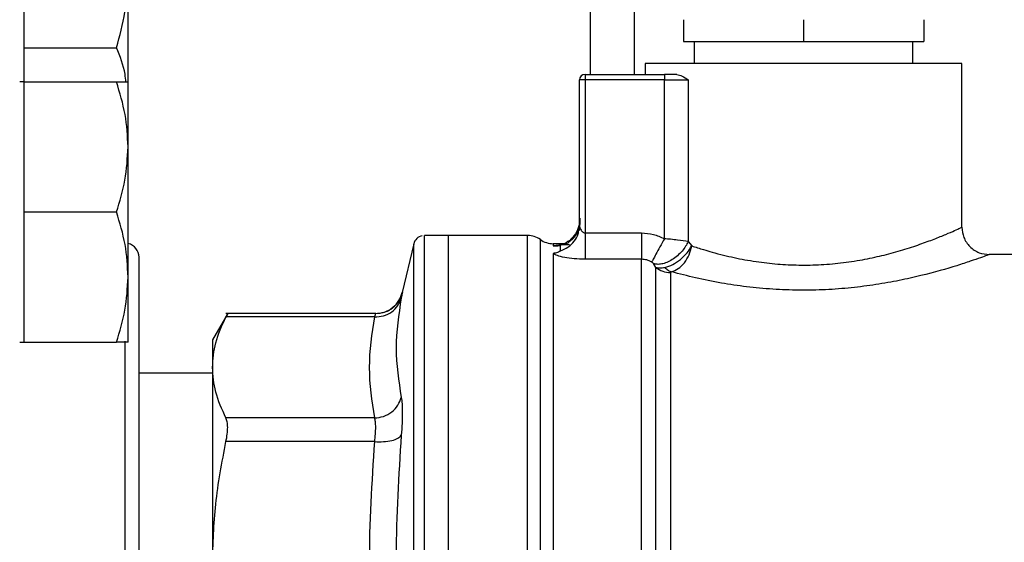
# Model space of a CAD drawing. Units: inches. Extents: x 0.4 to 10.6, y 0.4 to 8.1.
# Drawn here: x 3.9 to 4, y 3.2 to 3.3 of the extents above; entities that cross this region are included whole.
import ezdxf

# ---------------------------------------------------------------- set-up
doc = ezdxf.new("R2010")
doc.units = ezdxf.units.IN
doc.header["$MEASUREMENT"] = 0

msp = doc.modelspace()

# ---------------------------------------------------------------- linework, layer by layer
at = {"color": 7, "linetype": 'Continuous', "lineweight": 25}
for p, q in [((3.882228845138101, 3.257915068712614), (3.882228845138101, 3.265383964281702)), ((3.892943130852387, 3.254276700789443), (3.892943130852387, 3.265383964281702)), ((3.940554070109974, 3.255168481429414), (3.940554070109974, 3.263604926873734)), ((3.945053507680278, 3.262480067481158), (3.945053507680278, 3.255168481429415)), ((3.950115374946869, 3.26080052636406), (3.950115374946869, 3.258543059607143)), ((3.962488828265205, 3.26080052636406), (3.962488828264975, 3.258543059607143)), ((3.97486228158354, 3.260800526364061), (3.974862281583316, 3.258543059607143)), ((3.950115374946869, 3.258543059607143), (3.962488828264975, 3.258543059607143)), ((3.951240234339445, 3.258543059607458), (3.951240234339445, 3.256293340821991)), ((3.962488828264975, 3.258543059607143), (3.974862281583316, 3.258543059607143)), ((3.973737422190965, 3.256293340821991), (3.973737422190964, 3.258543059607458)), ((3.882228845138101, 3.257915068712614), (3.891746929100462, 3.257915068712613)), ((3.882228845138101, 3.254389550726712), (3.882228845138101, 3.257915068712614)), ((3.946178367072854, 3.256293340821518), (3.946178367072854, 3.255168481429415)), ((3.978799289457556, 3.256293340821518), (3.946178367072854, 3.256293340821518)), ((3.949900270506768, 3.256294754552452), (3.949901684234358, 3.256293340821203)), ((3.95011537494687, 3.256298089125852), (3.95011537494687, 3.256293340821203)), ((3.975075972296052, 3.256293340821204), (3.975077386023643, 3.256294754552452)), ((3.978799289457557, 3.23941998037821), (3.978799289457556, 3.256293340821518)), ((3.8822288451381, 3.254389550726712), (3.881782416566673, 3.254389550726712)), ((3.882228845138101, 3.247693122155283), (3.882228845138101, 3.254389550726711)), ((3.882228845138101, 3.254389550726711), (3.891746929100462, 3.254389550726711)), ((3.892943130852387, 3.247693122155282), (3.892943130852387, 3.254389550726712)), ((3.939991640413686, 3.254606051733127), (3.939429210717398, 3.254606051733127)), ((3.939429210717399, 3.239623666499493), (3.939429210717398, 3.254606051733127)), ((3.939991640413686, 3.255168481429414), (3.948160662681965, 3.255168481429415)), ((3.939991640413686, 3.255168481429414), (3.939991640413686, 3.254606051733127)), ((3.948160662682158, 3.254606051733127), (3.939991640413686, 3.254606051733127)), ((3.939991640413686, 3.254606051733127), (3.939991640413687, 3.238844951266406)), ((3.948160474850245, 3.238244889205681), (3.948160662682158, 3.254606051733127)), ((3.948160662681965, 3.255168481429415), (3.948160662682158, 3.254606051733127)), ((3.949429224253957, 3.255168481429415), (3.948160662681965, 3.255168481429415)), ((3.948160662682158, 3.254606051733127), (3.950616919639658, 3.254606051733127)), ((3.950616919639683, 3.25460605173234), (3.950616837760383, 3.237947822580259)), ((3.8822288451381, 3.240996693583855), (3.882228845138101, 3.247693122155283)), ((3.892943130852387, 3.234300265012425), (3.892943130852387, 3.247693122155282)), ((3.8822288451381, 3.240996693583855), (3.891746929100462, 3.240996693583855)), ((3.882228845138101, 3.234300265012425), (3.8822288451381, 3.240996693583855)), ((3.939342993734618, 3.239097660230223), (3.939429210717399, 3.239623666499493)), ((3.939473806338678, 3.239377197418278), (3.939376338419755, 3.239092010096545)), ((3.92593089800615, 3.238576805388919), (3.923446263653664, 3.238576805388919)), ((3.923447674219986, 3.238576805388919), (3.923447674219986, 3.238576466628251)), ((3.934082284239896, 3.238576805388919), (3.925930898006308, 3.238576805388919)), ((3.925930898006309, 3.142401327323677), (3.925930898006308, 3.238576805388919)), ((3.934082284239897, 3.142401897356527), (3.934082284270605, 3.238576805388919)), ((3.939991636730054, 3.238844951266413), (3.945808932172292, 3.238844938707706)), ((3.922352590467679, 3.237709045641373), (3.921178943498972, 3.2327100430841)), ((3.938197513380789, 3.237733160844488), (3.936701364314227, 3.237733160844488)), ((3.93670528172381, 3.237732561450417), (3.936705018790404, 3.237510111849805)), ((3.936705020032923, 3.237733160852098), (3.93670528172381, 3.237732561450417)), ((3.937433623808639, 3.237554314484717), (3.937433623720089, 3.23698224233259)), ((3.950616837760383, 3.237947822580259), (3.950975769783682, 3.237507774923116)), ((3.94580891038129, 3.236128316796527), (3.939991640412787, 3.236128316665494)), ((3.984713079460819, 3.236608301451912), (3.981611437938996, 3.236608301451912)), ((3.947296996927372, 3.235290179587079), (3.947036091005986, 3.235675943748911)), ((3.8822288451381, 3.227603836440997), (3.882228845138101, 3.234300265012425)), ((3.892943130852387, 3.227603836440998), (3.892943130852387, 3.234300265012425)), ((3.94878500983236, 3.234750328830949), (3.948785009832361, 3.144369831260587)), ((3.903199081185328, 3.230545310684644), (3.901633935126734, 3.227834398189872)), ((3.918442646803143, 3.230540643688694), (3.903015524631997, 3.230540643688694)), ((3.91833226582966, 3.230198145035036), (3.903020187892877, 3.230198144397444)), ((3.881782416566673, 3.227603836440998), (3.882228845138101, 3.227603836440998)), ((3.8822288451381, 3.227603836440997), (3.891746929100462, 3.227603836440996)), ((3.901633935126734, 3.227834398189872), (3.901633935126734, 3.224991654072191)), ((3.901633935126747, 3.224991654072212), (3.901633935126747, 3.204780505345982)), ((3.901633935126747, 3.224403577042462), (3.894068130852382, 3.224403577042462)), ((3.918332256667005, 3.219785206307473), (3.903020187892877, 3.219785163746781)), ((3.91833225710345, 3.217349987962769), (3.903020187892877, 3.217350085680893))]:
    msp.add_line(p, q, dxfattribs=at)
at = {"color": 1, "linetype": 'Continuous', "lineweight": 25}
for p, q in [((3.935393783137667, 3.142823149707658), (3.935393783137665, 3.238154983004939)), ((3.922352590467681, 3.143269087071225), (3.922352590467679, 3.237709045641373)), ((3.89263955942381, 3.204395734097463), (3.89263955942381, 3.227693735575186))]:
    msp.add_line(p, q, dxfattribs=at)
at = {"color": 7, "linetype": 'Continuous', "lineweight": 25}
for centre, radius, start, end in [((3.939991640413686, 3.254606051733127), 0.000562429696537004, 90, 179.9982945085135), ((3.923447674220436, 3.237451945996344), 0.001124859392575259, 101.2720580357069, 166.7875990021794), ((3.934082284239896, 3.236327086603768), 0.002249718785151692, 54.34090742118985, 90), ((3.93670528172381, 3.23998287962964), 0.002249718785151855, 234.3409171886619, 269.9704343727165), ((3.892639559423811, 3.236346209213441), 0.001428571428572215, 0, 77.73110100387365)]:
    msp.add_arc(centre, radius, start, end, dxfattribs=at)
for points, knots in [([(3.891746929100462, 3.257915068712613), (3.892081265115778, 3.259128050188108), (3.892756067096899, 3.261576252790368), (3.892880399784818, 3.264107063760684), (3.892943130852387, 3.265383964281702)], [0, 0, 0, 0, 0.4954579634769942, 1, 1, 1, 1]), ([(3.892718832381537, 3.254389550726711), (3.892694167063087, 3.254654087558187), (3.8925824408588, 3.255852356947452), (3.892112850216178, 3.2570116825149), (3.891746929100462, 3.257915068712613)], [0, 0, 0, 0, 0.2207657425337965, 1, 1, 1, 1]), ([(3.892943130852387, 3.247693122155282), (3.892882853698608, 3.248815186945375), (3.8927609611889, 3.251084227282336), (3.892087404686271, 3.25327974172871), (3.891746929100462, 3.254389550726711)], [0, 0, 0, 0, 0.4945107285289941, 0.9999999999999999, 0.9999999999999999, 0.9999999999999999, 0.9999999999999999]), ([(3.891746929100462, 3.254389550726711), (3.892081265115778, 3.254389550726711), (3.892756067096899, 3.25438955072671), (3.892880399784818, 3.254389550726711), (3.892943130852387, 3.254389550726712)], [0, 0, 0, 0, 0.4954579634770557, 1, 1, 1, 1]), ([(3.949429224253962, 3.255168481428627), (3.949616433592421, 3.255124081747146), (3.9500100650919, 3.255030725756781), (3.950408157931482, 3.254752142216616), (3.950616919639683, 3.25460605173234)], [0, 0, 0, 0, 0.4755954203530947, 1, 1, 1, 1]), ([(3.891746929100462, 3.240996693583855), (3.892081265115778, 3.242084223022977), (3.892756067096899, 3.244279221427061), (3.892880399784818, 3.24654828446774), (3.892943130852387, 3.247693122155282)], [0, 0, 0, 0, 0.4954579634770113, 1, 1, 1, 1]), ([(3.892943130852387, 3.234300265012425), (3.892882853698608, 3.235422329802518), (3.8927609611889, 3.23769137013948), (3.89208740468627, 3.239886884585853), (3.891746929100462, 3.240996693583855)], [0, 0, 0, 0, 0.4945107285289893, 1, 1, 1, 1]), ([(3.939472552785436, 3.240358078153035), (3.939468450359419, 3.240104582437662), (3.939460383208148, 3.239606099765612), (3.939234502374313, 3.238937394898856), (3.938924485483531, 3.238413223853442), (3.938613111880172, 3.238097284857185), (3.938366922328643, 3.237917906197007), (3.938274379818641, 3.237842358450474), (3.938243952499738, 3.237802821259788), (3.938246748193107, 3.237789878784608), (3.93824801067131, 3.23778403422634)], [0, 0, 0, 0, 0.221013512025131, 0.4346085529333136, 0.6296447051281052, 0.7986569035821481, 0.8712975785890881, 0.9379213902573155, 0.9719665638314948, 1, 1, 1, 1]), ([(3.939429210717399, 3.239623666499493), (3.939429410719435, 3.23954325894352), (3.939429625960206, 3.239456724902682), (3.939468718823283, 3.239372054335158), (3.939471486541415, 3.239366059781507)], [0, 0, 0, 0, 0.9292014471415111, 1, 1, 1, 1]), ([(3.950975769783682, 3.237507774923116), (3.95137587370209, 3.237377074310744), (3.952043694156429, 3.237158919630621), (3.953152961215938, 3.236835149538743), (3.954198315071711, 3.236559644237109), (3.955683305914069, 3.236217213843257), (3.957527006951497, 3.235877720000737), (3.959779008664662, 3.235616006712581), (3.96204135643173, 3.235506178031311), (3.964323337086662, 3.235553735571603), (3.966621700427447, 3.235763125153506), (3.968798247289223, 3.236110984584347), (3.970851946615856, 3.236565871499818), (3.972759306972057, 3.237094730235477), (3.974491142270313, 3.237664696270582), (3.975979977652584, 3.238218089697869), (3.977193489548397, 3.238711150174404), (3.978085434243477, 3.239097214743353), (3.978682159077916, 3.239367007866267), (3.97875909401542, 3.239401801887046), (3.978799289457556, 3.239419980377784)], [0, 0, 0, 0, 0.04350725625280975, 0.07261872303917348, 0.1097158647908625, 0.141640227567714, 0.2049888127190965, 0.2643152685690328, 0.3205930958491893, 0.379777526292158, 0.4396846853943754, 0.5007862508339423, 0.5582673518485608, 0.6198178661629008, 0.6835618330620502, 0.745392120402187, 0.8079235542307431, 0.8716710243016442, 0.9329532188561743, 1, 1, 1, 1]), ([(3.978799264409169, 3.239419980374908), (3.978836882099139, 3.239066250953412), (3.9788947495242, 3.23852210773766), (3.979245473918928, 3.237867493217381), (3.97960842745647, 3.237417054247917), (3.980058933874149, 3.237054193157225), (3.980713592698973, 3.236703608636084), (3.981257721119447, 3.236645839835123), (3.9816114379391, 3.236608286574197)], [0, 0, 0, 0, 0.2394651983867107, 0.368370158636159, 0.5000088609929032, 0.6316462675079701, 0.7605474997043916, 1, 1, 1, 1]), ([(3.945808932734722, 3.238844938706242), (3.946221958932571, 3.238818173421007), (3.947043372698948, 3.238764943447053), (3.947789511981351, 3.238417586763496), (3.948160474850245, 3.238244889205681)], [0, 0, 0, 0, 0.5028235643909063, 1, 1, 1, 1]), ([(3.948160474850006, 3.238244889205879), (3.948005306239707, 3.237959396585453), (3.947692773907828, 3.237384372589145), (3.947287747271648, 3.236639132275851), (3.946988382324098, 3.236088280845384), (3.94689740819071, 3.235920856398136), (3.946854145337741, 3.235841237511151)], [0, 0, 0, 0, 0.2589504979438736, 0.521564270037998, 0.7724793425361134, 1, 1, 1, 1]), ([(3.9506168377585, 3.237947822580259), (3.950271214412346, 3.237999200755261), (3.949732395368146, 3.23807929817766), (3.948843811348774, 3.238179774983767), (3.948377149367147, 3.238224242580471), (3.948160474850245, 3.238244889205681)], [0, 0, 0, 0, 0.4893644845923548, 0.7629082548606448, 1, 1, 1, 1]), ([(3.936705018791007, 3.237510111849825), (3.936871211851128, 3.237510840531489), (3.937111470480527, 3.237511893957293), (3.93733673590053, 3.237551015044946), (3.937420544488684, 3.23756247558413), (3.93742947729793, 3.237556901768415), (3.937433623788331, 3.237554314477818)], [0, 0, 0, 0, 0.5420675802115219, 0.7836453204942178, 0.8995710557431332, 1, 1, 1, 1]), ([(3.950616837060071, 3.237947822579905), (3.950533991285589, 3.237784886101131), (3.950361802971703, 3.237446235666317), (3.949982893455261, 3.236945846590447), (3.949514852661152, 3.236473290794736), (3.948978505159179, 3.23607404500025), (3.948420483819529, 3.235784458118907), (3.947889531694598, 3.235625777024333), (3.947417165454818, 3.235584369513803), (3.947159663759534, 3.235646247832471), (3.947036090386732, 3.235675942831305)], [0, 0, 0, 0, 0.1148672750791842, 0.2387424408826094, 0.3692898008576657, 0.5032028796560417, 0.6366280247952651, 0.7657933564217327, 0.8876057695549711, 1, 1, 1, 1]), ([(3.948207897088291, 3.235296288762441), (3.948476753634582, 3.235375241871473), (3.949007695607899, 3.235531159665135), (3.949825463914957, 3.236078745372067), (3.950524939985841, 3.236759168126306), (3.950830772642411, 3.237266966096552), (3.950975805130436, 3.237507774922739)], [0, 0, 0, 0, 0.2587625130171549, 0.5110081237641738, 0.7681094320353593, 0.9999999999999999, 0.9999999999999999, 0.9999999999999999, 0.9999999999999999]), ([(3.948897020886826, 3.234831902183112), (3.949133595665456, 3.234923324365714), (3.949606740899029, 3.235106167060065), (3.950241053849838, 3.235745676922269), (3.95074228652274, 3.23656917547269), (3.950897975365789, 3.237195007970672), (3.950975782646772, 3.237507774923429)], [0, 0, 0, 0, 0.2500494759412115, 0.5000943819279355, 0.750166446557661, 0.9999999999999999, 0.9999999999999999, 0.9999999999999999, 0.9999999999999999]), ([(3.894068130852383, 3.144631923499155), (3.894068130852383, 3.144697679046523), (3.894068130852383, 3.144831229331978), (3.894068130852383, 3.145932140548069), (3.894068130852383, 3.147598717448432), (3.894068130852383, 3.149701636580919), (3.894068130852383, 3.152058341351018), (3.894068130852383, 3.154831439647896), (3.894068130852383, 3.158005879962209), (3.894068130852382, 3.161523345369405), (3.894068130852382, 3.165324611253449), (3.894068130852382, 3.169358411863251), (3.894068130852382, 3.173973045937565), (3.894068130852382, 3.179163621999924), (3.894068130852382, 3.184838794557525), (3.894068130852382, 3.190488890357818), (3.894068130852382, 3.196138980705094), (3.894068130852382, 3.201814179500973), (3.894068130852382, 3.207004737570936), (3.894068130852382, 3.211619543418463), (3.894068130852382, 3.215653187878884), (3.894068130852382, 3.219454628736438), (3.894068130852382, 3.222971967851964), (3.894068130852382, 3.226146564881087), (3.894068130852382, 3.228919573287108), (3.894068130852382, 3.231276403677747), (3.894068130852382, 3.233379290755474), (3.894068130852382, 3.235045878068483), (3.894068130852382, 3.236146943523823), (3.894068130852382, 3.236280466856291), (3.894068130852382, 3.236346209213441)], [0, 0, 0, 0, 0.03881394993903198, 0.07883158610111947, 0.1199756722024358, 0.1521375013120471, 0.1843034440234215, 0.2171496179757436, 0.2499999930642076, 0.2828461671363054, 0.3156965423452375, 0.3478583717854676, 0.3800243148285333, 0.4211647565755464, 0.4611832732944081, 0.499999993093454, 0.5388130215710777, 0.5788315860992274, 0.6199756722004737, 0.652137501310395, 0.6843034440214499, 0.7171496179727564, 0.7499999930622321, 0.7828461671337485, 0.8156965423432726, 0.8478583717831416, 0.8800243148265612, 0.9211647565730998, 0.9611842017906945, 1, 1, 1, 1]), ([(3.937433623706255, 3.236982242327942), (3.93742980014421, 3.236973877893777), (3.937421363736449, 3.236955422386457), (3.937329028005898, 3.236896530428845), (3.937099512876285, 3.236790962822455), (3.936861995814791, 3.236746185296492), (3.936705294390635, 3.236716643409924)], [0, 0, 0, 0, 0.1015944868333089, 0.2241607451798174, 0.4881415449422715, 1, 1, 1, 1]), ([(3.939991640412787, 3.236128316665494), (3.939616725055884, 3.236137566279869), (3.938865826103689, 3.236156091863353), (3.937867321134303, 3.236296634319722), (3.937074750363168, 3.236492703191114), (3.93682788987865, 3.236642333986171), (3.936705294390627, 3.236716643409889)], [0, 0, 0, 0, 0.2514369629763885, 0.5035903399688325, 0.7534737702162233, 1, 1, 1, 1]), ([(3.946854146052095, 3.235841238827265), (3.946688777717859, 3.235924384858738), (3.946360635335762, 3.236089372532803), (3.945991846821261, 3.236115403976552), (3.945808910380907, 3.23612831679642)], [0, 0, 0, 0, 0.5039529888783582, 1, 1, 1, 1]), ([(3.981611437938996, 3.236608301451912), (3.981562704315766, 3.236590135715084), (3.981469599758583, 3.23655543045881), (3.980756165771984, 3.236297108102814), (3.979711030975474, 3.235934675102183), (3.9778455189605, 3.235324127843694), (3.97533490045755, 3.234600007418039), (3.972380593056484, 3.233934836428993), (3.969969075839983, 3.233501594145828), (3.967421682155218, 3.233170562348797), (3.964757883240239, 3.232969297150495), (3.962038080109154, 3.232916457735821), (3.959297685300779, 3.233021480324027), (3.956602292770426, 3.233276911751305), (3.953923599143588, 3.233678914134861), (3.951276930870038, 3.234210942107947), (3.949702436739341, 3.234621760147076), (3.948897020884665, 3.234831909779044)], [0, 0, 0, 0, 0.0660409667871541, 0.1261698712529871, 0.1859580396693687, 0.2464677449680489, 0.3674248103798752, 0.4284605423811257, 0.4887644613340874, 0.5494196019169789, 0.6096870044560312, 0.6710584053948404, 0.7322718078374879, 0.7946151474785076, 0.8574350812447364, 0.9270724205016142, 1, 1, 1, 1]), ([(3.947036091005986, 3.235675943748911), (3.947013742919824, 3.235703648085512), (3.946980985532848, 3.235744256559474), (3.946913825973687, 3.23580299348469), (3.94687280387703, 3.235829282127469), (3.946854146052095, 3.235841238827265)], [0, 0, 0, 0, 0.5392676632630804, 0.7904479785021807, 1, 1, 1, 1]), ([(3.947296964646364, 3.143807841628417), (3.947296965312223, 3.143963229906911), (3.947296966643941, 3.144274006457998), (3.947296968668192, 3.146601533658631), (3.947296970685293, 3.150213937228903), (3.947296972704307, 3.155131414625444), (3.947296974722807, 3.161162002828709), (3.947296976741441, 3.168124219185621), (3.947296978760037, 3.175794792986684), (3.947296980778639, 3.183931270049162), (3.947296982797238, 3.192275608644748), (3.947296984815836, 3.200563187938551), (3.94729698683443, 3.208531967960944), (3.947296988853023, 3.215926877365583), (3.947296990871613, 3.222522798933656), (3.947296992890202, 3.228076021495895), (3.947296994908788, 3.232539799062775), (3.947296996254511, 3.234373386090632), (3.947296996927372, 3.235290179587079)], [0, 0, 0, 0, 0.06250001786684664, 0.1250000333600348, 0.187500046469763, 0.2500000571960279, 0.3125000655388286, 0.3750000714981612, 0.4375000750740215, 0.500000076266407, 0.562500075075314, 0.6250000715007396, 0.68750006554268, 0.7500000572011333, 0.812500046476094, 0.8750000333675618, 0.9375000178755308, 1, 1, 1, 1]), ([(3.947296994336732, 3.235290176767614), (3.947422017474308, 3.235262904935139), (3.947664571102288, 3.235209995673408), (3.948030556943796, 3.23526812292964), (3.948207897088291, 3.235296288762441)], [0, 0, 0, 0, 0.5154453413704811, 1, 1, 1, 1]), ([(3.948207896536107, 3.23529628739948), (3.948317600017149, 3.235189966829273), (3.948537006968175, 3.234977325699572), (3.948777016251307, 3.23488037668697), (3.948897020886826, 3.234831902183112)], [0, 0, 0, 0, 0.5000000251947675, 1, 1, 1, 1]), ([(3.891746929100462, 3.227603836440996), (3.892081265115778, 3.228691365880119), (3.892756067096899, 3.230886364284203), (3.892880399784818, 3.233155427324882), (3.892943130852387, 3.234300265012425)], [0, 0, 0, 0, 0.4954579634769897, 1, 1, 1, 1]), ([(3.948897020884665, 3.234831909779044), (3.948879661589168, 3.234827245155101), (3.948844248579632, 3.234817729309705), (3.948794655345314, 3.234790570851273), (3.948788981474093, 3.234766898907373), (3.94878500983236, 3.234750328830854)], [0, 0, 0, 0, 0.2238871011932645, 0.4567302890042793, 1, 1, 1, 1]), ([(3.918332265785657, 3.230198144798184), (3.918639286667845, 3.230216493045176), (3.919271758554843, 3.230254290964051), (3.920119404847651, 3.230681573039192), (3.920778894164522, 3.231331494613986), (3.920974851561684, 3.23188580469564), (3.92106997517811, 3.23215488348701)], [0, 0, 0, 0, 0.2427150417842521, 0.4999999980016905, 0.757284955342921, 1, 1, 1, 1]), ([(3.921189432739411, 3.232755708989989), (3.921140147520411, 3.232575023782546), (3.921042552817963, 3.232217230524951), (3.920685407670509, 3.231576959917156), (3.920076779240741, 3.230967900526774), (3.919235301622088, 3.23057032985787), (3.918683440689754, 3.230535087358541), (3.918434443529015, 3.230519186101982)], [0, 0, 0, 0, 0.1491465373797534, 0.2953403116018089, 0.5683320099452873, 0.8052333520864496, 0.9999999999999999, 0.9999999999999999, 0.9999999999999999, 0.9999999999999999]), ([(3.918441234111444, 3.230540634178782), (3.918745961219118, 3.230569465425479), (3.919373706379829, 3.23062885848614), (3.920217519356978, 3.231108303514806), (3.920878854571695, 3.231820156940943), (3.921080794355941, 3.232419017271769), (3.9211789312154, 3.23271004596798)], [0, 0, 0, 0, 0.2424455866220412, 0.4994437314728212, 0.7567442177901045, 1, 1, 1, 1]), ([(3.921069975198872, 3.232154883482148), (3.920806779417428, 3.230430006103652), (3.920280387868412, 3.226980251437573), (3.920806770300043, 3.223593299153528), (3.921069961508922, 3.221899823056134)], [0, 0, 0, 0, 0.5000000131768373, 1, 1, 1, 1]), ([(3.921178943498973, 3.2327100430841), (3.921174381461043, 3.232686455423134), (3.921165246514251, 3.232639223893898), (3.921101757488778, 3.23231645832047), (3.921069975198872, 3.232154883482148)], [0, 0, 0, 0, 0.4994049811259472, 1, 1, 1, 1]), ([(3.901633935126747, 3.224991654072212), (3.901693697539338, 3.225838856566244), (3.901817038626115, 3.227587361551307), (3.902610949826761, 3.229310115220688), (3.903020187517768, 3.230198143671801)], [0, 0, 0, 0, 0.4845296417616602, 1, 1, 1, 1]), ([(3.903020187892602, 3.230198144397626), (3.903071584079254, 3.230297892996448), (3.903173860220038, 3.230496388301265), (3.903188886617691, 3.23052591116409), (3.90319636189411, 3.230540598088086)], [0, 0, 0, 0, 0.5025237192063579, 1, 1, 1, 1]), ([(3.918332256667005, 3.219785206308765), (3.918069074283216, 3.221520566280961), (3.917542670218297, 3.224991545342367), (3.918069054193925, 3.228462525431783), (3.91833226582966, 3.230198145035036)], [0, 0, 0, 0, 0.4999626737863698, 0.9999999999999999, 0.9999999999999999, 0.9999999999999999, 0.9999999999999999]), ([(3.91833226582966, 3.230198145035007), (3.918364047862242, 3.230297949235834), (3.918427254755443, 3.230496436020666), (3.918436591913698, 3.230525963417538), (3.918441234111437, 3.230540643688694)], [0, 0, 0, 0, 0.5028254193904275, 0.9999999999999999, 0.9999999999999999, 0.9999999999999999, 0.9999999999999999]), ([(3.892943130852387, 3.227603836440998), (3.892882853698608, 3.227603836440998), (3.8927609611889, 3.227603836440997), (3.89208740468627, 3.227603836440997), (3.891746929100462, 3.227603836440996)], [0, 0, 0, 0, 0.4945107285290039, 1, 1, 1, 1]), ([(3.903020187517785, 3.219785164472773), (3.902610999652893, 3.220673058940768), (3.90181706958192, 3.222395803377923), (3.901693713875823, 3.224144316485487), (3.901633935126747, 3.224991654072212)], [0, 0, 0, 0, 0.5153953475893784, 1, 1, 1, 1]), ([(3.918332256667005, 3.219785206321445), (3.918639277206134, 3.219821259168745), (3.919271748391297, 3.219895529076303), (3.920119393782959, 3.220371691618753), (3.92077888211948, 3.221059644813418), (3.920974838693013, 3.221625258104873), (3.921069961906388, 3.22189982380502)], [0, 0, 0, 0, 0.2427150463529716, 0.5000000112675895, 0.757284970042114, 0.9999999999999999, 0.9999999999999999, 0.9999999999999999, 0.9999999999999999]), ([(3.921069961695104, 3.221899823842339), (3.921100986621611, 3.22169674461675), (3.921163031112596, 3.22129062126369), (3.921186946824236, 3.220373134810256), (3.92116305098568, 3.219281262156402), (3.921100998689663, 3.218428898310601), (3.921069967211302, 3.218002643168814)], [0, 0, 0, 0, 0.2499989276924357, 0.4999546481489999, 0.749934369690345, 1, 1, 1, 1]), ([(3.903020187892612, 3.217350085681036), (3.903070498643252, 3.217615533866649), (3.90317062848695, 3.2181438361678), (3.903209194095989, 3.218827727346128), (3.903170587027923, 3.219404328335847), (3.903070483419417, 3.219657807179462), (3.903020187892612, 3.219785163746962)], [0, 0, 0, 0, 0.2512615744554288, 0.500067716298643, 0.74881667153605, 1, 1, 1, 1]), ([(3.91833225710345, 3.217349987962305), (3.918363148270044, 3.217615606432066), (3.918424815510591, 3.218145853744637), (3.918448185547911, 3.218827730199717), (3.918424814745629, 3.219401908753565), (3.918363147880989, 3.219657280934201), (3.918332256667005, 3.219785206307473)], [0, 0, 0, 0, 0.2504646602240967, 0.4999961527426053, 0.7495295742910866, 0.9999999999999999, 0.9999999999999999, 0.9999999999999999, 0.9999999999999999]), ([(3.918332257103387, 3.217349982211632), (3.918639278437644, 3.217339881328178), (3.919271751433838, 3.2173190732106), (3.920119396723982, 3.217447185065309), (3.92077888160291, 3.217678366015933), (3.920974833677978, 3.217896672563959), (3.921069954688762, 3.218002645105977)], [0, 0, 0, 0, 0.2427149483040015, 0.4999999460831948, 0.7572849866295499, 1, 1, 1, 1]), ([(3.921069967211364, 3.218002643169275), (3.920806774768363, 3.213869837756072), (3.920280389890341, 3.205604227054991), (3.920806771369685, 3.197364629675152), (3.921069962105366, 3.193244831047699)], [0, 0, 0, 0, 0.5000000075811342, 1, 1, 1, 1]), ([(3.901633935126736, 3.204780505345974), (3.901693697123976, 3.206825826244083), (3.901817037785007, 3.211047091316232), (3.902610948652708, 3.215206186562495), (3.903020187517777, 3.217350083928736)], [0, 0, 0, 0, 0.4845279467529363, 0.9999999999999999, 0.9999999999999999, 0.9999999999999999, 0.9999999999999999]), ([(3.918332256989615, 3.192211025635028), (3.918069068018654, 3.196400710675484), (3.917542672274396, 3.204780364150413), (3.918069056226454, 3.213160018893964), (3.91833225710345, 3.217349987962769)], [0, 0, 0, 0, 0.4999830903499388, 1, 1, 1, 1])]:
    msp.add_open_spline(points, degree=3, knots=knots, dxfattribs=at)
for points in [[(3.939429210717002, 3.240228279168926), (3.939401509321353, 3.239930848485572), (3.939346106530071, 3.239335987119014), (3.938910072280817, 3.238538575721299), (3.938268770761057, 3.237892425900976), (3.937712006126722, 3.237667018288033), (3.937433623809595, 3.237554314481579)], [(3.923447674220437, 3.142401327323677), (3.923447674220437, 3.142480537301149), (3.923447674220437, 3.14263895725609), (3.923447674220437, 3.143913304716788), (3.923447674220436, 3.145923742781143), (3.923447674220436, 3.148710678523408), (3.923447674220436, 3.152206518131369), (3.923447674220436, 3.156356954420072), (3.923447674220436, 3.161089704092893), (3.923447674220436, 3.166324366792264), (3.923447674220436, 3.171971486373683), (3.923447674220436, 3.177934697133011), (3.923447674220436, 3.184112202803872), (3.923447674220436, 3.190398558565922), (3.923447674220436, 3.196686459248277), (3.923447674220435, 3.20286857330908), (3.923447674220436, 3.208839377265186), (3.923447674220435, 3.214496945238398), (3.923447674220435, 3.219744733175844), (3.923447674220435, 3.224493060892845), (3.923447674220436, 3.228661262120113), (3.923447674220435, 3.232176750333005), (3.923447674220435, 3.234984882917441), (3.923447674220436, 3.237017704383324), (3.923447674220436, 3.23831523920563), (3.923447674220436, 3.238489390820711), (3.923447674220436, 3.238576466628251)], [(3.939991640412787, 3.238844951266421), (3.939991640412787, 3.238537825638889), (3.939991640412787, 3.237923574383824), (3.939991640412787, 3.237105203417561), (3.939991640412787, 3.236450993686873), (3.939991640412787, 3.236235875759968), (3.939991640412787, 3.236128316796515)], [(3.945808932734722, 3.238844938707705), (3.945808930871936, 3.23853781425906), (3.945808927146364, 3.23792356536177), (3.945808921558006, 3.237105198551284), (3.945808915969649, 3.236450992288164), (3.945808912244076, 3.236235875293731), (3.94580891038129, 3.236128316796515)], [(3.936705294390627, 3.236716643409924), (3.936705294214687, 3.236252907747715), (3.936705293862806, 3.235325436423297), (3.936705293334984, 3.233080222780578), (3.936705292807163, 3.230248904182043), (3.936705292279341, 3.226810930133521), (3.936705291751519, 3.222834438298186), (3.936705291223698, 3.21837426532481), (3.936705290695876, 3.21349818389453), (3.936705290168055, 3.208278641786249), (3.936705289640233, 3.202793623144906), (3.936705289112412, 3.197124964146199), (3.936705288584591, 3.191357271109195), (3.936705288056769, 3.185576620499496), (3.936705287528948, 3.179869284124638), (3.936705287001126, 3.174320439649625), (3.936705286473305, 3.169012897366848), (3.936705285945483, 3.164025874360862), (3.936705285417662, 3.159433774118604), (3.936705284889841, 3.155305218635849), (3.936705284362019, 3.151701492359027), (3.936705283834198, 3.148677612771398), (3.936705283306376, 3.14627410040745), (3.936705282778555, 3.144544024489272), (3.936705282250733, 3.143449018317634), (3.936705281898852, 3.143312987351285), (3.936705281722912, 3.14324497186811)], [(3.945808932736748, 3.143245432582602), (3.945808932271009, 3.143405188578736), (3.945808931339531, 3.143724700571003), (3.945808929942315, 3.146118485486344), (3.945808928545099, 3.14983253292089), (3.945808927147883, 3.15488574723816), (3.945808925750667, 3.161078194357657), (3.945808924353451, 3.16822031165366), (3.945808922956235, 3.176079330047894), (3.945808921559018, 3.184402746253135), (3.945808920161802, 3.192922252026683), (3.945808918764587, 3.201363229692566), (3.94580891736737, 3.20945440149681), (3.945808915970155, 3.216932512081114), (3.945808914572938, 3.223566239034533), (3.945808913175722, 3.229105987710406), (3.945808911778506, 3.233507135834565), (3.945808910847029, 3.235254589809206), (3.94580891038129, 3.236128316796527)], [(3.947296996927509, 3.235290179587227), (3.947519314775932, 3.235134987648421), (3.947963950472724, 3.234824603770846), (3.94851132337917, 3.234775087144246), (3.94878500983236, 3.234750328830949)]]:
    msp.add_open_spline(points, degree=3, dxfattribs=at)
at = {"color": 1, "linetype": 'Continuous', "lineweight": 25}
for points, knots in [([(3.937433623720096, 3.236982242332573), (3.937712640319031, 3.23709340382391), (3.938270673516906, 3.237315726806585), (3.938902518974777, 3.237956526978067), (3.939278920704491, 3.238577107379864), (3.939328905381514, 3.238983201270653), (3.939342993734618, 3.239097660230223)], [0, 0, 0, 0, 0.2947701795881973, 0.5895403591779125, 0.8843105387698613, 1, 1, 1, 1]), ([(3.939471486541415, 3.239366059781507), (3.939503338352193, 3.239277831693736), (3.939551457665414, 3.239144543353553), (3.939673918814466, 3.238992118070169), (3.939776407209523, 3.238907300247593), (3.93988303148886, 3.238854937761003), (3.939956646148546, 3.238848168958152), (3.939991640413687, 3.238844951266422)], [0, 0, 0, 0, 0.3884534555578115, 0.586846180587334, 0.7479199576991877, 0.8801684898821635, 0.9999999999999999, 0.9999999999999999, 0.9999999999999999, 0.9999999999999999]), ([(3.936705018790402, 3.237510111834513), (3.93682835828513, 3.237540613637098), (3.937077325854545, 3.23760218320708), (3.937714763920101, 3.237646940324645), (3.938214969806567, 3.237659018726729), (3.938383580440406, 3.237663090144292)], [0, 0, 0, 0, 0.3942481785886969, 0.7958116821074641, 1, 1, 1, 1])]:
    msp.add_open_spline(points, degree=3, knots=knots, dxfattribs=at)

doc.saveas('drawing.dxf')
